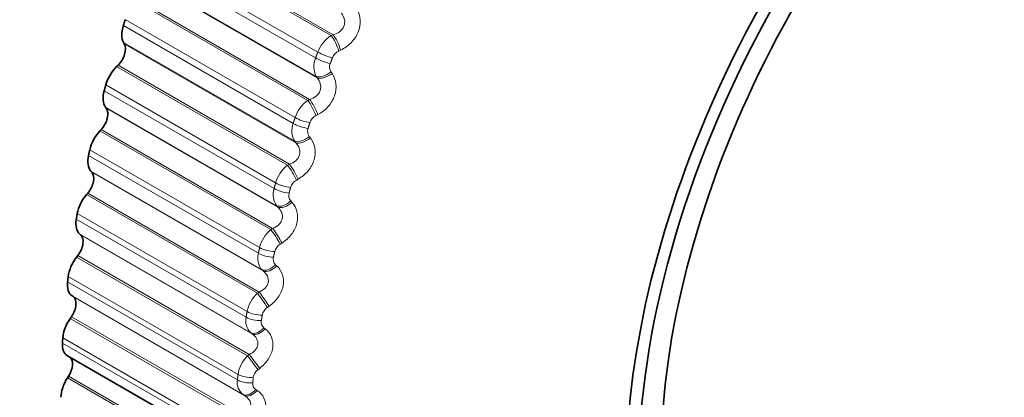
# Model space of a CAD drawing. Units: millimetres. Extents: x 0 to 2429, y 0 to 3725.
# Drawn here: x 2021 to 2034, y 167 to 173 of the extents above; entities that cross this region are included whole.
import ezdxf
from ezdxf import colors
from ezdxf.entities.mleader import LeaderData, LeaderLine
from ezdxf.math import Vec2, Vec3

# ---------------------------------------------------------------- set-up
doc = ezdxf.new("R2010")
doc.units = ezdxf.units.MM
doc.layers.add('DV6_Défaut', color=7, linetype='Continuous')
doc.layers.add('Défaut', color=7, linetype='Continuous')

# ---------------------------------------------------------------- blocks, each defined once
blk = doc.blocks.new('_DOT')
at = {"color": 0}
blk.add_line((0, 0), (-1, 0), dxfattribs=at)
at = {"color": 0, "const_width": 0.333}
blk.add_lwpolyline([(-0.1665, 0, 1), (0.1665, 0, 1)], format="xyb", close=True, dxfattribs=at)
blk = doc.blocks.new('SE5')
at = {"layer": 'DV6_Défaut', "color": 7, "linetype": 'Continuous', "lineweight": 18}
for p, q in [((2025.001, 172.418), (2022.603, 173.802)), ((2025.027, 172.43), (2022.623, 173.818)), ((2024.813, 172.185), (2022.432, 173.56)), ((2024.783, 172.103), (2022.402, 173.478)), ((2024.789, 171.843), (2022.391, 173.228)), ((2024.803, 171.822), (2022.398, 173.211)), ((2024.673, 171.507), (2022.275, 172.891)), ((2024.699, 171.52), (2022.294, 172.909)), ((2024.468, 171.184), (2022.087, 172.559)), ((2024.494, 171.266), (2022.113, 172.641)), ((2025.001, 172.418), (2025.027, 172.43)), ((2024.489, 170.933), (2022.091, 172.318)), ((2024.505, 170.913), (2022.1, 172.302)), ((2025.133, 172.213), (2025.107, 172.201)), ((2024.39, 170.598), (2021.992, 171.982)), ((2024.416, 170.612), (2022.012, 172.001)), ((2024.999, 171.908), (2025.013, 171.886)), ((2024.803, 171.822), (2024.789, 171.843)), ((2024.2, 170.268), (2021.819, 171.643)), ((2024.222, 170.349), (2021.841, 171.724)), ((2024.673, 171.507), (2024.699, 171.52)), ((2024.236, 170.027), (2021.838, 171.411)), ((2024.253, 170.008), (2021.848, 171.397)), ((2024.813, 171.307), (2024.787, 171.293)), ((2024.155, 169.694), (2021.757, 171.078)), ((2024.18, 169.71), (2021.775, 171.098)), ((2024.505, 170.913), (2024.489, 170.933)), ((2024.693, 171), (2024.709, 170.98)), ((2023.997, 169.44), (2021.616, 170.815)), ((2023.98, 169.36), (2021.599, 170.734)), ((2024.031, 169.129), (2021.633, 170.513)), ((2024.049, 169.112), (2021.644, 170.501)), ((2024.39, 170.598), (2024.416, 170.612)), ((2024.538, 170.403), (2024.513, 170.388)), ((2023.967, 168.8), (2021.569, 170.185)), ((2023.992, 168.817), (2021.587, 170.206)), ((2024.434, 170.096), (2024.451, 170.078)), ((2024.253, 170.008), (2024.236, 170.027)), ((2023.808, 168.463), (2021.427, 169.838)), ((2023.821, 168.542), (2021.44, 169.917)), ((2024.155, 169.694), (2024.18, 169.71)), ((2023.874, 168.244), (2021.476, 169.629)), ((2023.893, 168.229), (2021.488, 169.618)), ((2024.31, 169.505), (2024.285, 169.488)), ((2023.828, 167.922), (2021.43, 169.306)), ((2023.853, 167.94), (2021.448, 169.328)), ((2024.049, 169.112), (2024.031, 169.129)), ((2024.222, 169.2), (2024.24, 169.183)), ((2023.695, 167.66), (2021.314, 169.035)), ((2023.686, 167.583), (2021.305, 168.958)), ((2023.766, 167.377), (2021.368, 168.762)), ((2023.787, 167.364), (2021.382, 168.752)), ((2023.967, 168.8), (2023.992, 168.817)), ((2024.13, 168.617), (2024.106, 168.6)), ((2023.739, 167.062), (2021.341, 168.447)), ((2023.763, 167.081), (2021.358, 168.47)), ((2024.058, 168.316), (2024.077, 168.301)), ((2023.619, 166.799), (2021.238, 168.174)), ((2023.893, 168.229), (2023.874, 168.244)), ((2023.615, 166.724), (2021.233, 168.099)), ((2023.828, 167.922), (2023.853, 167.94)), ((2023.999, 167.745), (2023.975, 167.727)), ((2023.7, 166.226), (2021.303, 167.611)), ((2023.723, 166.247), (2021.318, 167.635)), ((2023.787, 167.364), (2023.766, 167.377)), ((2023.943, 167.449), (2023.964, 167.436))]:
    blk.add_line(p, q, dxfattribs=at)
at = {"layer": 'DV6_Défaut', "color": 7, "linetype": 'Continuous', "lineweight": 35}
for p, q in [((2022.091, 172.318), (2022.1, 172.302)), ((2022.012, 172.001), (2021.992, 171.982)), ((2021.838, 171.411), (2021.848, 171.397)), ((2021.775, 171.098), (2021.757, 171.078)), ((2021.633, 170.513), (2021.644, 170.501)), ((2021.587, 170.206), (2021.569, 170.185)), ((2021.476, 169.629), (2021.488, 169.618)), ((2021.448, 169.328), (2021.43, 169.306)), ((2021.368, 168.762), (2021.382, 168.752)), ((2021.358, 168.47), (2021.341, 168.447)), ((2021.305, 167.92), (2023.702, 166.536)), ((2021.318, 167.635), (2021.303, 167.611))]:
    blk.add_line(p, q, dxfattribs=at)
at = {"layer": 'DV6_Défaut', "color": 7, "linetype": 'Continuous', "lineweight": 18}
for centre, radius, start, end in [((2025.257, 172.019), 0.474, 122.7825, 159.5038), ((2025.179, 172.044), 0.172, 114.6202, 159.0702), ((2025.076, 171.98), 0.318, 157.1105, 205.3807), ((2025.108, 171.977), 0.13, 158.2282, 212.247), ((2024.951, 171.115), 0.481, 125.3602, 161.6975), ((2024.743, 171.081), 0.294, 159.2757, 210.1565), ((2024.866, 171.139), 0.173, 117.1216, 161.2742), ((2024.792, 171.073), 0.122, 160.6108, 216.614), ((2024.686, 170.216), 0.483, 127.8088, 163.9703), ((2024.598, 170.237), 0.173, 119.491, 163.5498), ((2024.457, 170.183), 0.27, 161.5513, 215.3009), ((2024.521, 170.172), 0.115, 163.1431, 221.2443), ((2024.464, 169.326), 0.481, 130.144, 166.3382), ((2024.375, 169.343), 0.171, 121.7401, 165.9152), ((2024.218, 169.291), 0.248, 163.9817, 220.8255), ((2024.297, 169.278), 0.109, 165.8672, 226.1331), ((2024.286, 168.45), 0.474, 132.3797, 168.8193), ((2024.199, 168.46), 0.168, 123.8793, 168.3904), ((2024.03, 168.41), 0.228, 166.6227, 226.728), ((2024.122, 168.396), 0.103, 168.8314, 231.2648), ((2024.153, 167.591), 0.463, 134.5283, 171.4339), ((2024.071, 167.594), 0.164, 125.9181, 170.9979), ((2023.893, 167.545), 0.21, 169.5422, 232.9866), ((2023.997, 167.53), 0.0971, 172.0893, 236.6103)]:
    blk.add_arc(centre, radius, start, end, dxfattribs=at)
at = {"layer": 'DV6_Défaut', "color": 7, "linetype": 'Continuous', "lineweight": 35}
for centre, major_axis, start_param, end_param in [((2036.132, 170.237), (4.823, 8.354), 0, 4.476796), ((2036.073, 170.271), (-4.905, -8.495), 2.614769, 6.283185), ((2036.132, 170.237), (-4.6, -7.967), 2.431212, 6.283185), ((2022.313, 172.573), (-0.175, -0.303), 5.075731, 5.958095), ((2021.961, 172.141), (0.11, 0.191), 4.258424, 5.958095), ((2022.073, 171.758), (0.175, 0.303), 1.116832, 1.999195), ((2022.051, 171.679), (-0.175, -0.303), 5.147131, 6.029494), ((2021.714, 171.228), (0.11, 0.191), 4.329824, 6.029494), ((2021.854, 170.871), (0.175, 0.303), 1.188231, 2.070595), ((2021.836, 170.793), (-0.175, -0.303), 5.21853, 6.100894), ((2021.516, 170.325), (0.11, 0.191), 4.401224, 6.100894), ((2021.682, 169.996), (0.175, 0.303), 1.259631, 2.141995), ((2021.669, 169.919), (-0.175, -0.303), 5.28993, 6.172294), ((2021.367, 169.435), (0.11, 0.191), 4.472624, 6.172294), ((2021.559, 169.136), (0.175, 0.303), 1.331031, 2.213395), ((2021.55, 169.06), (-0.175, -0.303), 5.36133, 6.243694), ((2021.268, 168.564), (0.11, 0.191), 4.544024, 6.243694), ((2021.485, 168.296), (0.175, 0.303), 1.402431, 2.284795), ((2021.48, 168.223), (0.175, 0.303), 2.291137, 3.141593), ((2021.219, 167.717), (-0.11, -0.191), 1.473831, 3.036687), ((2021.46, 167.481), (0.175, 0.303), 1.473831, 2.356194)]:
    blk.add_ellipse(centre, major_axis=major_axis, ratio=0.57735, start_param=start_param, end_param=end_param, dxfattribs=at)
at = {"layer": 'DV6_Défaut', "color": 7, "linetype": 'Continuous', "lineweight": 18}
for centre, major_axis, ratio, start_param, end_param in [((2025.054, 172.284), (0.081, -0.183), 0.249615, 1.061666, 2.36976), ((2025.027, 172.272), (0.082, -0.183), 0.250728, 1.059509, 2.369471), ((2024.937, 172.178), (0.187, -0.07), 0.230034, 4.077287, 5.240355), ((2024.907, 172.098), (0.188, -0.069), 0.234998, 4.076386, 5.239455), ((2024.919, 171.981), (0.165, 0.113), 0.529664, 3.522482, 4.832443), ((2024.934, 171.96), (0.165, 0.113), 0.528401, 3.52211, 4.830204), ((2024.709, 171.37), (0.09, -0.178), 0.203956, 1.02559, 2.335552), ((2024.736, 171.384), (0.09, -0.178), 0.202869, 1.027698, 2.335792), ((2024.597, 171.192), (0.191, -0.061), 0.290183, 4.064744, 5.227813), ((2024.623, 171.272), (0.19, -0.061), 0.285336, 4.065893, 5.228962), ((2024.616, 171.079), (0.156, 0.125), 0.549165, 3.458943, 4.768905), ((2024.632, 171.059), (0.156, 0.125), 0.547891, 3.458615, 4.766709), ((2024.436, 170.47), (0.099, -0.174), 0.155206, 0.994389, 2.304351), ((2024.462, 170.485), (0.098, -0.174), 0.154145, 0.996443, 2.304537), ((2024.355, 170.369), (0.193, -0.053), 0.339185, 4.051609, 5.214678), ((2024.333, 170.289), (0.193, -0.052), 0.343889, 4.050194, 5.213262), ((2024.358, 170.18), (-0.146, -0.137), 0.564929, 0.250976, 1.560938), ((2024.375, 170.162), (-0.146, -0.137), 0.563646, 0.250704, 1.558798), ((2024.21, 169.576), (0.106, -0.169), 0.104727, 0.965759, 2.275721), ((2024.236, 169.592), (0.106, -0.169), 0.103694, 0.967754, 2.275849), ((2024.133, 169.472), (0.195, -0.043), 0.391305, 4.034209, 5.197278), ((2024.116, 169.393), (0.195, -0.042), 0.395843, 4.032504, 5.195572), ((2024.147, 169.289), (-0.134, -0.148), 0.576876, 0.182215, 1.492177), ((2024.165, 169.272), (-0.134, -0.148), 0.575587, 0.182011, 1.490105), ((2024.031, 168.692), (0.114, -0.165), 0.052776, 0.939564, 2.249526), ((2024.056, 168.709), (0.113, -0.165), 0.051771, 0.941497, 2.249591), ((2023.946, 168.509), (0.197, -0.033), 0.445779, 4.011391, 5.174459), ((2023.96, 168.587), (0.197, -0.034), 0.441431, 4.013413, 5.176482), ((2023.984, 168.41), (-0.122, -0.159), 0.584945, 0.111636, 1.421598), ((2024.004, 168.395), (-0.122, -0.159), 0.583651, 0.111507, 1.419601), ((2023.902, 167.824), (0.12, -0.16), 0.000382, 4.05754, 5.367501), ((2023.926, 167.843), (0.12, -0.16), 0.001359, 4.057541, 5.365635), ((2023.835, 167.718), (0.199, -0.023), 0.489308, 3.988885, 5.151954), ((2023.826, 167.642), (0.199, -0.022), 0.493444, 3.986513, 5.149582), ((2023.87, 167.548), (-0.108, -0.168), 0.589095, 0.039904, 1.349865), ((2023.891, 167.535), (-0.108, -0.168), 0.587799, 0.039857, 1.347951)]:
    blk.add_ellipse(centre, major_axis=major_axis, ratio=ratio, start_param=start_param, end_param=end_param, dxfattribs=at)
for points, knots in [([(2025.027, 172.43), (2025.06, 172.438), (2025.091, 172.451), (2025.145, 172.491), (2025.167, 172.518), (2025.191, 172.579), (2025.193, 172.613), (2025.18, 172.675), (2025.165, 172.705), (2025.146, 172.731)], [0, 0, 0, 0, 0.25, 0.25, 0.5, 0.5, 0.75, 0.75, 1, 1, 1, 1]), ([(2025.361, 172.791), (2025.413, 172.699), (2025.422, 172.577), (2025.357, 172.412), (2025.323, 172.36), (2025.238, 172.273), (2025.187, 172.238), (2025.133, 172.213)], [0, 0, 0, 0, 0.5, 0.5, 0.75, 0.75, 1, 1, 1, 1]), ([(2025.013, 171.886), (2025.071, 171.8), (2025.085, 171.682), (2025.029, 171.516), (2024.997, 171.463), (2024.915, 171.372), (2024.867, 171.335), (2024.813, 171.307)], [0, 0, 0, 0, 0.5, 0.5, 0.75, 0.75, 1, 1, 1, 1]), ([(2024.699, 171.52), (2024.732, 171.53), (2024.762, 171.545), (2024.814, 171.587), (2024.835, 171.614), (2024.856, 171.675), (2024.856, 171.708), (2024.84, 171.77), (2024.824, 171.798), (2024.803, 171.822)], [0, 0, 0, 0, 0.25, 0.25, 0.5, 0.5, 0.75, 0.75, 1, 1, 1, 1]), ([(2024.416, 170.612), (2024.448, 170.623), (2024.478, 170.639), (2024.528, 170.683), (2024.547, 170.711), (2024.565, 170.771), (2024.564, 170.804), (2024.544, 170.863), (2024.527, 170.89), (2024.505, 170.913)], [0, 0, 0, 0, 0.25, 0.25, 0.5, 0.5, 0.75, 0.75, 1, 1, 1, 1]), ([(2024.709, 170.98), (2024.772, 170.9), (2024.793, 170.785), (2024.745, 170.62), (2024.716, 170.566), (2024.638, 170.472), (2024.591, 170.433), (2024.538, 170.403)], [0, 0, 0, 0, 0.5, 0.5, 0.75, 0.75, 1, 1, 1, 1]), ([(2024.451, 170.078), (2024.519, 170.003), (2024.547, 169.893), (2024.507, 169.729), (2024.481, 169.675), (2024.407, 169.579), (2024.362, 169.537), (2024.31, 169.505)], [0, 0, 0, 0, 0.5, 0.5, 0.75, 0.75, 1, 1, 1, 1]), ([(2024.18, 169.71), (2024.212, 169.722), (2024.241, 169.739), (2024.289, 169.784), (2024.306, 169.812), (2024.321, 169.872), (2024.318, 169.904), (2024.295, 169.961), (2024.276, 169.987), (2024.253, 170.008)], [0, 0, 0, 0, 0.25, 0.25, 0.5, 0.5, 0.75, 0.75, 1, 1, 1, 1]), ([(2023.992, 168.817), (2024.023, 168.831), (2024.051, 168.849), (2024.096, 168.895), (2024.113, 168.923), (2024.124, 168.982), (2024.119, 169.013), (2024.093, 169.068), (2024.073, 169.092), (2024.049, 169.112)], [0, 0, 0, 0, 0.25, 0.25, 0.5, 0.5, 0.75, 0.75, 1, 1, 1, 1]), ([(2024.24, 169.183), (2024.313, 169.115), (2024.347, 169.009), (2024.316, 168.848), (2024.293, 168.794), (2024.224, 168.696), (2024.18, 168.653), (2024.13, 168.617)], [0, 0, 0, 0, 0.5, 0.5, 0.75, 0.75, 1, 1, 1, 1]), ([(2024.077, 168.301), (2024.155, 168.239), (2024.196, 168.139), (2024.174, 167.98), (2024.153, 167.927), (2024.089, 167.827), (2024.047, 167.783), (2023.999, 167.745)], [0, 0, 0, 0, 0.5, 0.5, 0.75, 0.75, 1, 1, 1, 1]), ([(2023.853, 167.94), (2023.883, 167.954), (2023.91, 167.973), (2023.953, 168.02), (2023.968, 168.048), (2023.976, 168.106), (2023.969, 168.136), (2023.94, 168.188), (2023.919, 168.211), (2023.893, 168.229)], [0, 0, 0, 0, 0.25, 0.25, 0.5, 0.5, 0.75, 0.75, 1, 1, 1, 1]), ([(2023.763, 167.081), (2023.792, 167.097), (2023.818, 167.116), (2023.859, 167.163), (2023.872, 167.191), (2023.877, 167.248), (2023.868, 167.277), (2023.836, 167.326), (2023.814, 167.347), (2023.787, 167.364)], [0, 0, 0, 0, 0.25, 0.25, 0.5, 0.5, 0.75, 0.75, 1, 1, 1, 1]), ([(2023.964, 167.436), (2024.046, 167.381), (2024.093, 167.287), (2024.08, 167.132), (2024.062, 167.078), (2024.004, 166.978), (2023.964, 166.932), (2023.917, 166.893)], [0, 0, 0, 0, 0.5, 0.5, 0.75, 0.75, 1, 1, 1, 1])]:
    blk.add_open_spline(points, degree=3, knots=knots, dxfattribs=at)
at = {"layer": 'DV6_Défaut', "color": 7, "linetype": 'Continuous', "lineweight": 35}
for points in [[(2022.087, 172.559), (2022.1, 172.6), (2022.113, 172.641)], [(2021.819, 171.643), (2021.83, 171.684), (2021.841, 171.724)], [(2021.599, 170.734), (2021.607, 170.775), (2021.616, 170.815)], [(2021.427, 169.838), (2021.433, 169.877), (2021.44, 169.917)], [(2021.305, 168.958), (2021.309, 168.996), (2021.314, 169.035)], [(2021.233, 168.099), (2021.235, 168.136), (2021.238, 168.174)]]:
    blk.add_open_spline(points, degree=2, dxfattribs=at)
at = {"layer": 'DV6_Défaut', "color": 7, "linetype": 'Continuous', "lineweight": 18}
for points in [[(2024.783, 172.103), (2024.798, 172.144), (2024.813, 172.185)], [(2025.018, 172.106), (2025.003, 172.065), (2024.988, 172.025)], [(2024.468, 171.184), (2024.481, 171.225), (2024.494, 171.266)], [(2024.702, 171.195), (2024.689, 171.154), (2024.676, 171.114)], [(2024.2, 170.268), (2024.211, 170.309), (2024.222, 170.349)], [(2024.432, 170.286), (2024.421, 170.246), (2024.41, 170.206)], [(2023.98, 169.36), (2023.988, 169.4), (2023.997, 169.44)], [(2024.209, 169.384), (2024.2, 169.345), (2024.192, 169.305)], [(2023.808, 168.463), (2023.815, 168.502), (2023.821, 168.542)], [(2024.035, 168.494), (2024.028, 168.455), (2024.021, 168.416)], [(2023.686, 167.583), (2023.69, 167.622), (2023.695, 167.66)], [(2023.909, 167.62), (2023.905, 167.582), (2023.901, 167.543)]]:
    blk.add_open_spline(points, degree=2, dxfattribs=at)

msp = doc.modelspace()

# ---------------------------------------------------------------- block references
at = {"layer": 'Défaut'}
msp.add_blockref('SE5', (0, 0), dxfattribs=at)

# ---------------------------------------------------------------- leaders
at = {"layer": 'Défaut', "color": 7, "linetype": 'Continuous', "lineweight": 18}
ml = msp.add_multileader_mtext('Standard', dxfattribs=at)
ml.set_content('{\\pxsm0.9;\\fSolid Edge ISO|b1||i0||c0|p34;\\W1.;27/04/2020\\P}', color=256)
ml.set_leader_properties()
ml.set_arrow_properties(name='DOT')
ml.build(insert=Vec2(0, 0))
ml.multileader.update_dxf_attribs({"leader_type": 0, "dogleg_length": 0, "arrow_head_size": 12})
ctx = ml.context
ctx.base_point, ctx.char_height, ctx.arrow_head_size, ctx.landing_gap_size = Vec3(2341.617, 3717.979), 12, 12, 4.2
notes = []
notes.append((ctx, [(0, (0, 0, 0), (0, 0), (1, 0), 1, [])]))
ctx.mtext.insert = Vec3(2343.617, 3724.099)
for ctx, leaders in notes:
    for number, flags, end, landing, length, lines in leaders:
        leader = LeaderData()
        leader.index, (leader.has_last_leader_line, leader.has_dogleg_vector, leader.attachment_direction) = number, flags
        leader.last_leader_point, leader.dogleg_vector, leader.dogleg_length = Vec3(end), Vec3(landing), length
        for number, points, colour, breaks in lines:
            line = LeaderLine()
            line.index, line.vertices, line.color, line.breaks = number, Vec3.list(points), colors.encode_raw_color(colour), breaks
            leader.lines.append(line)
        ctx.leaders.append(leader)

doc.saveas('drawing.dxf')
